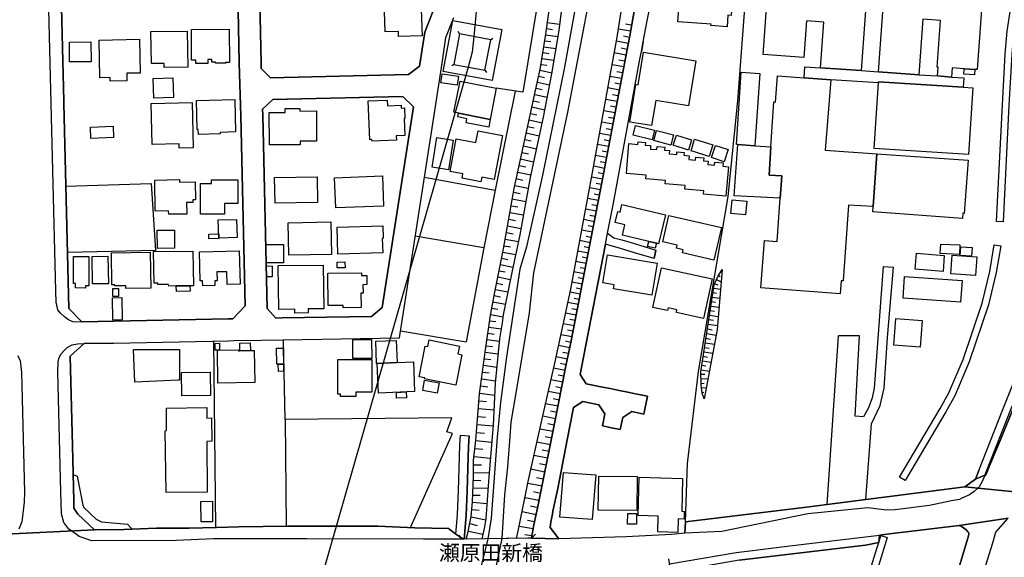
# Model space of a CAD drawing. Extents: x -10 to 410, y -24 to 273.
# Drawn here: x 193 to 328, y 119 to 193 of the extents above; entities that cross this region are included whole.
import ezdxf

# ---------------------------------------------------------------- set-up
doc = ezdxf.new("R2010")
doc.units = 0
for name, color, linetype in [('01_CYUKI_PNT', 2, 'Continuous'), ('05_DM_LINE', 7, 'Continuous'), ('06_HOUSE_POLY', 160, 'Continuous'), ('07_HODO_POLY', 1, 'Continuous'), ('08_ROAD_LINE', 3, 'Continuous'), ('09_ROAD_POLY', 5, 'Continuous'), ('13_KASEN_POLY', 253, 'Continuous')]:
    doc.layers.add(name, color=color, linetype=linetype)
doc.styles.add('STD', font='txt')

msp = doc.modelspace()

# ---------------------------------------------------------------- linework, layer by layer
at = {"layer": '05_DM_LINE', "color": 253}
for p, q in [((260.511919, 249.547214), (255.072458, 190.967155)), ((265.203451, 192.896753), (266.877078, 192.656458)), ((276.82238, 192.537429), (275.972819, 192.687808)), ((253.127013, 191.332335), (252.91824, 191.64291)), ((265.082183, 192.053049), (265.927954, 191.931954)), ((276.672173, 191.687697), (274.988555, 191.982769)), ((255.072458, 190.967155), (254.873332, 188.826373)), ((257.408233, 190.527561), (257.716914, 190.736678)), ((264.837926, 190.387001), (265.668194, 190.261944)), ((264.962983, 191.217097), (266.636955, 190.973012)), ((276.357636, 190.012002), (274.717082, 190.342042)), ((276.52369, 190.842098), (275.693422, 191.006085)), ((254.873332, 188.826373), (254.277675, 186.762071)), ((264.591946, 188.742485), (265.408434, 188.621389)), ((264.713213, 189.562762), (266.363414, 189.31661)), ((276.027596, 188.381094), (274.418047, 188.701488)), ((276.19365, 189.191725), (275.377162, 189.357606)), ((264.472746, 187.931854), (266.091941, 187.687769)), ((275.877045, 187.57253), (275.072271, 187.722909)), ((254.277675, 186.762071), (206.262001, 19.637044)), ((252.338086, 187.127252), (252.027338, 186.916239)), ((256.617239, 186.322477), (256.828423, 186.012074)), ((264.203339, 186.316621), (265.808754, 185.961259)), ((264.353545, 187.127252), (265.15832, 187.006156)), ((275.728562, 186.771718), (274.123147, 187.072475)), ((275.578356, 185.972972), (274.777371, 186.117494)), ((263.841949, 184.672104), (265.498351, 184.306924)), ((264.023505, 185.5022), (264.837926, 185.322538)), ((275.427805, 185.17216), (273.832037, 185.46706)), ((275.277599, 184.377204), (274.482471, 184.521726)), ((260.787183, 183.441688), (258.023527, 169.797215)), ((263.658325, 183.836152), (264.492383, 183.652528)), ((275.127048, 183.582248), (273.547127, 183.877148)), ((263.277642, 182.121356), (264.136849, 181.931875)), ((263.467122, 182.986591), (265.168311, 182.611593)), ((274.832148, 182.002155), (273.258084, 182.297228)), ((274.982699, 182.791254), (274.193427, 182.937671)), ((263.082305, 181.252158), (264.832069, 180.861656)), ((274.537248, 180.431881), (272.97283, 180.722991)), ((274.687798, 181.211161), (273.902661, 181.36154)), ((262.693354, 179.472938), (264.472746, 179.082265)), ((262.886968, 180.361601), (263.773736, 180.166264)), ((274.242348, 178.871425), (272.693433, 179.166325)), ((274.387042, 179.646743), (273.613618, 179.797122)), ((262.492505, 178.582381), (263.386852, 178.381188)), ((274.091797, 178.098001), (273.322507, 178.246312)), ((262.103554, 176.787314), (262.998245, 176.598006)), ((262.297168, 177.68769), (264.087929, 177.291332)), ((273.943658, 177.326472), (272.412313, 177.621372)), ((273.796897, 176.562694), (273.037253, 176.707216)), ((261.71288, 174.992419), (262.613428, 174.797083)), ((261.908217, 175.892795), (263.703456, 175.502294)), ((273.652547, 175.80305), (272.13705, 176.092094)), ((273.507853, 175.04134), (272.751999, 175.187756)), ((261.517887, 174.092044), (263.318639, 173.70137)), ((273.363504, 174.287381), (271.863509, 174.576424)), ((273.217087, 173.537383), (272.472947, 173.681905)), ((261.127214, 172.28733), (262.927965, 171.896829)), ((261.32255, 173.191668), (262.222754, 172.996331)), ((273.07825, 172.791348), (271.592036, 173.07643)), ((248.293199, 171.586254), (258.023527, 169.797215)), ((260.927743, 171.377308), (261.837937, 171.17801)), ((272.792996, 171.312713), (271.318495, 171.59211)), ((272.9339, 172.047207), (272.193549, 172.191729)), ((198.886913, 170.322593), (210.607644, 170.691734)), ((258.023527, 169.797215), (256.47289, 161.851792)), ((260.728616, 170.447477), (262.582077, 170.047157)), ((272.508086, 169.836145), (271.043232, 170.117437)), ((272.652436, 170.572534), (271.918286, 170.717056)), ((260.377216, 168.576446), (262.252037, 168.246406)), ((260.54327, 169.511962), (261.482747, 169.347975)), ((272.228689, 168.37129), (270.767624, 168.652582)), ((272.367182, 169.10768), (271.636822, 169.246345)), ((260.212885, 167.642825), (261.148573, 167.476771)), ((271.953426, 166.912465), (270.492361, 167.187728)), ((272.088129, 167.642825), (271.357769, 167.78149)), ((259.886979, 165.78144), (260.812676, 165.617453)), ((260.047176, 166.711271), (261.912351, 166.381059)), ((271.671962, 165.4514), (270.217098, 165.732692)), ((271.812522, 166.181932), (271.082161, 166.322492)), ((259.722993, 164.857638), (261.57232, 164.531559)), ((271.392909, 164.00222), (269.947347, 164.277656)), ((271.533469, 164.726896), (270.808621, 164.867456)), ((256.47289, 161.851792), (247.017825, 163.437741)), ((259.402599, 163.031565), (261.212996, 162.711171)), ((259.562796, 163.937797), (260.482636, 163.771743)), ((271.117301, 162.556831), (269.677941, 162.836228)), ((271.257861, 163.277544), (270.533358, 163.41621)), ((256.47289, 161.851792), (254.027561, 148.906501)), ((259.248258, 162.142902), (260.132959, 161.986667)), ((270.978809, 161.836117), (270.258095, 161.976849)), ((258.908228, 160.402612), (259.773636, 160.226912)), ((259.082205, 161.267848), (260.828179, 160.916276)), ((270.837904, 161.11747), (269.408534, 161.396695)), ((270.703201, 160.402612), (269.988344, 160.541277)), ((258.738384, 159.541338), (260.453353, 159.197518)), ((270.562641, 159.687755), (269.137061, 159.961123)), ((270.422081, 158.97686), (269.713081, 159.111563)), ((311.447312, 159.261941), (312.908377, 159.197518)), ((258.392841, 157.832227), (260.103676, 157.49254)), ((258.562684, 158.687816), (259.418102, 158.517801)), ((270.287378, 158.267859), (268.873166, 158.537438)), ((270.148541, 157.556963), (269.443674, 157.691667)), ((288.508143, 157.476865), (289.152376, 157.181965)), ((288.783407, 158.037382), (288.992524, 157.912325)), ((289.10759, 158.572578), (289.26193, 158.466985)), ((258.046954, 156.11743), (259.767779, 155.771715)), ((258.222998, 156.976809), (259.078415, 156.803004)), ((270.01177, 156.851752), (268.607549, 157.121331)), ((269.877067, 156.146714), (269.178057, 156.281589)), ((288.132973, 156.291235), (289.062804, 156.146714)), ((288.267676, 156.902568), (288.683843, 156.732724)), ((257.882967, 155.256156), (258.738384, 155.091998)), ((269.742364, 155.441675), (268.328152, 155.71711)), ((269.603526, 154.736636), (268.892803, 154.877196)), ((287.937636, 155.056858), (288.957384, 154.902517)), ((288.037199, 155.678008), (288.523646, 155.601872)), ((257.543281, 153.54136), (258.402488, 153.377201)), ((257.713124, 154.402634), (259.427748, 154.062775)), ((269.467101, 154.027635), (268.027395, 154.303071)), ((269.328263, 153.30296), (268.597903, 153.447481)), ((287.748155, 153.82248), (288.853687, 153.652637)), ((287.841862, 154.441736), (288.373096, 154.357676)), ((257.373093, 152.678019), (259.107699, 152.336266)), ((269.187703, 152.576389), (267.713203, 152.861643)), ((269.043009, 151.842067), (268.303003, 151.982627)), ((287.457045, 151.97298), (288.078196, 151.877207)), ((287.552818, 152.586207), (288.748267, 152.402584)), ((287.652382, 153.207358), (288.228746, 153.117441)), ((257.127113, 150.931873), (258.867231, 150.697606)), ((257.248036, 151.797108), (258.127224, 151.677908)), ((268.90245, 151.097926), (267.398665, 151.38697)), ((287.257918, 150.672112), (287.912142, 150.566692)), ((287.357482, 151.332365), (288.63699, 151.131171)), ((244.972816, 150.402534), (254.027561, 148.906501)), ((256.898703, 149.222933), (258.607471, 148.986599)), ((257.012047, 150.076455), (257.867464, 149.957255)), ((268.607549, 149.586218), (267.072415, 149.881118)), ((268.752243, 150.342072), (267.998112, 150.492451)), ((287.052935, 149.381063), (287.693378, 149.2815)), ((287.152498, 150.021678), (288.453366, 149.822552)), ((303.742356, 126.467044), (305.318487, 149.726778)), ((308.216846, 149.722989), (305.318487, 149.726778)), ((219.228651, 149.006064), (219.482555, 123.306858)), ((229.072323, 138.177957), (228.86355, 149.162299)), ((256.777436, 148.351841), (257.648701, 148.23264)), ((268.297146, 148.047122), (266.748231, 148.371305)), ((268.457343, 148.816756), (267.687709, 148.982638)), ((286.857598, 148.131182), (287.482539, 148.031447)), ((286.957161, 148.752161), (288.217033, 148.556996)), ((256.537313, 146.572621), (257.433727, 146.451354)), ((256.658236, 147.46714), (258.422125, 147.232701)), ((267.967106, 146.496312), (266.412335, 146.826525)), ((268.13316, 147.271803), (267.357669, 147.437684)), ((286.668118, 146.896804), (287.267909, 146.802926)), ((286.761825, 147.511926), (287.988623, 147.322618)), ((256.412256, 145.662427), (258.238501, 145.412313)), ((267.648779, 144.937751), (266.068514, 145.246431)), ((267.802775, 145.722888), (267.023494, 145.887047)), ((286.472781, 145.662427), (287.058792, 145.566653)), ((286.568555, 146.277549), (287.757802, 146.09203)), ((256.162142, 143.791223), (258.043164, 143.53732)), ((256.287199, 144.732595), (257.212896, 144.607711)), ((267.492372, 144.146757), (266.693454, 144.302992)), ((286.347724, 144.422192), (286.902384, 144.447514)), ((286.373218, 143.79708), (287.338189, 143.836182)), ((286.377007, 145.041276), (287.527669, 144.861614)), ((256.033295, 142.816606), (257.002056, 142.687759)), ((267.338032, 143.348012), (265.707123, 143.662377)), ((267.177835, 142.531524), (266.353768, 142.691721)), ((286.402501, 143.172139), (286.812812, 143.191604)), ((286.453144, 142.553056), (287.107712, 142.617479)), ((255.892735, 141.803059), (257.927753, 141.527623)), ((267.017638, 141.707285), (265.341943, 142.031468)), ((286.517567, 141.927943), (286.752178, 141.95137)), ((286.707048, 141.336248), (286.883092, 141.39671)), ((255.802818, 140.761951), (256.841859, 140.672206)), ((266.683808, 140.027629), (264.967117, 140.361631)), ((266.853651, 140.871332), (266.002024, 141.037386)), ((255.617472, 138.617379), (256.69751, 138.527634)), ((255.707045, 139.697588), (257.82819, 139.521716)), ((266.342055, 138.297157), (264.578166, 138.642872)), ((266.511898, 139.166355), (265.6427, 139.336198)), ((255.523766, 137.517877), (257.72277, 137.332358)), ((266.168077, 137.412457), (265.27752, 137.592118)), ((255.433849, 136.416307), (256.533523, 136.322601)), ((265.988588, 136.521727), (264.183702, 136.881051)), ((265.808754, 135.61739), (264.892703, 135.802908)), ((255.338075, 135.316633), (257.537424, 135.086156)), ((265.623063, 134.701511), (263.773736, 135.07651)), ((255.107598, 133.076459), (257.3538, 132.847877)), ((255.222664, 134.201455), (256.33233, 134.086217)), ((265.248237, 132.847877), (263.357568, 133.226838)), ((265.437717, 133.781498), (264.502029, 133.967017)), ((255.043175, 131.961282), (256.158352, 131.941645)), ((265.058757, 131.896686), (264.103776, 132.092023)), ((255.023538, 130.881072), (257.187747, 130.84197)), ((264.867209, 130.941706), (262.927965, 131.332208)), ((254.998389, 129.822567), (256.052932, 129.797073)), ((264.472746, 128.996433), (262.498362, 129.392791)), ((264.672217, 129.972945), (263.693465, 130.172072)), ((254.943612, 127.777558), (255.957159, 127.752237)), ((254.972895, 128.791277), (257.037196, 128.736673)), ((264.273619, 128.00614), (263.287288, 128.207334)), ((254.912261, 126.787438), (256.892847, 126.601747)), ((264.078282, 127.021704), (262.103554, 127.41634)), ((263.877089, 126.031584), (262.892825, 126.232777)), ((254.822344, 125.78147), (255.822456, 125.691725)), ((263.658325, 125.053004), (261.717014, 125.482608)), ((254.537435, 123.861518), (255.527555, 123.601758)), ((254.716924, 124.767923), (256.723003, 124.361746)), ((263.258005, 123.111521), (261.31256, 123.451552)), ((263.443696, 124.082349), (262.482514, 124.291121)), ((253.527333, 121.716946), (252.99231, 122.242323)), ((254.328318, 122.816621), (256.338186, 122.412511)), ((263.088162, 122.14276), (262.097697, 122.312603)), ((263.037174, 121.832357), (263.558762, 122.371514)), ((263.037174, 121.832357), (253.527333, 121.716946)), ((256.187636, 121.752086), (254.017914, 121.722803)), ((263.037174, 121.832357), (260.953236, 121.816509))]:
    msp.add_line(p, q, dxfattribs=at)
for points in [[(275.168045, 229.306934), (273.912307, 225.01779), (271.623041, 215.447487), (270.982598, 214.056874), (270.437584, 213.162355), (269.937701, 212.146741), (269.697578, 210.941646), (269.027507, 207.172195), (267.713203, 199.34201), (266.773725, 191.797078), (265.787394, 185.83224), (264.642589, 179.867402), (262.847694, 171.52183), (261.412123, 163.646686), (260.293156, 158.437702), (259.142839, 152.611529), (258.998145, 151.502208), (258.636754, 149.31285), (258.008024, 143.201423), (257.728627, 137.402638), (257.142616, 130.302985), (256.751942, 124.521771), (256.558672, 123.412278), (256.187636, 121.752086)], [(264.812777, 229.496414), (264.867209, 228.066699), (264.82828, 227.512039), (264.86342, 226.562743), (266.232501, 219.902684), (266.462977, 217.762074), (266.537391, 215.902584), (266.453331, 213.562847), (265.197594, 203.701434), (261.812788, 183.277702), (258.172011, 183.861646)], [(260.953236, 121.816509), (261.228844, 123.047097), (262.543148, 129.62723), (264.408322, 137.8772), (266.322418, 146.38693), (268.422203, 156.146714), (271.437695, 172.226869), (274.812511, 190.8812), (277.261974, 206.371383), (277.67194, 210.992461), (278.546994, 219.672207), (279.037231, 227.881181), (279.197428, 229.396678)], [(281.373351, 229.447493), (281.168023, 228.506121), (280.81869, 226.607701), (280.547217, 223.261997), (279.972919, 217.44168), (279.171935, 209.691593), (278.033331, 199.457248), (276.55883, 191.037435), (275.998313, 188.232783), (274.511754, 180.27754), (272.558729, 170.092116), (271.168289, 162.816591), (268.457343, 148.816756), (267.773492, 145.57251), (266.213208, 137.642933), (263.863308, 125.957342), (263.683819, 125.166348), (263.363425, 123.701321), (263.037174, 121.832357)], [(254.017914, 121.722803), (254.158474, 122.207183), (254.267684, 122.531367), (254.732427, 124.836136), (254.918118, 126.847899), (255.011825, 130.412367), (255.052821, 132.556939), (255.341865, 135.361591), (255.883089, 141.732606), (256.703366, 147.791324), (257.3538, 152.556924), (258.023527, 155.972909), (259.167988, 161.701413), (260.626986, 170.002199), (262.277531, 177.597945), (264.283266, 186.672154), (264.9337, 191.011941), (266.012014, 198.506057)], [(284.216933, 124.091995), (284.523546, 132.121307), (286.027675, 144.812694), (290.097711, 168.906486), (291.433719, 182.111537), (292.48275, 196.121362)], [(252.183746, 193.172188), (258.922008, 191.922135), (257.613561, 184.886906), (250.877021, 186.136959), (252.183746, 193.172188)], [(253.127013, 191.332335), (252.338086, 187.127252), (256.617239, 186.322477), (257.408233, 190.527561), (253.127013, 191.332335)], [(210.607644, 170.691734), (211.242231, 161.49643), (199.11739, 161.18775)], [(286.818669, 141.041348), (286.527558, 141.836131), (286.412147, 142.947519), (286.332221, 144.762051), (288.203252, 156.752189), (288.463013, 157.386948), (288.703136, 157.902679), (289.008027, 158.422199), (289.293281, 158.847841)], [(289.293281, 158.847841), (288.58807, 150.541371), (286.818669, 141.041348)], [(311.447312, 159.261941), (310.242217, 142.521705), (309.937671, 141.191726), (309.437788, 139.777687), (308.777363, 138.576382), (307.591905, 138.672156), (308.216846, 149.722989)], [(309.103613, 127.172083), (309.841897, 137.572481), (311.058705, 140.111517), (311.617499, 142.517916), (312.078453, 149.486655), (312.908377, 159.197518)], [(246.341897, 123.303068), (252.162386, 136.252148), (251.367258, 136.492444), (252.046975, 138.43186), (229.072323, 138.177957), (229.23252, 123.476701)], [(199.873244, 130.631131), (200.433588, 130.37137), (201.217003, 126.377127), (201.332069, 126.082227), (203.068397, 124.43771), (203.787389, 124.082349), (207.347895, 123.756098), (208.007975, 123.092228)]]:
    msp.add_lwpolyline(points, dxfattribs=at)
at = {"layer": '06_HOUSE_POLY', "color": 255}
for points in [[(309.455358, 200.267879), (308.439743, 186.263911), (302.835951, 186.638909), (303.295182, 192.927931), (300.916344, 193.103803), (300.550819, 188.088089), (294.939448, 188.4984), (296.705404, 212.76393), (302.240294, 212.363609), (301.785197, 206.119374), (304.236382, 205.943674), (304.691479, 212.152597), (310.236361, 211.754172), (309.634847, 203.539342), (309.455358, 200.267879)], [(312.03539, 203.363642), (312.631047, 211.568654), (318.201421, 211.164372), (317.736334, 204.783538), (320.160303, 204.607666), (320.625046, 211.008137), (326.156491, 210.607644), (324.400526, 186.402576), (324.109416, 186.428069), (322.650418, 186.533489), (320.974723, 186.652517), (320.881017, 185.383), (318.964855, 185.523732), (319.050982, 186.719008), (318.894575, 186.728826), (319.365519, 193.164265), (316.935693, 193.33807), (316.381033, 185.703394), (310.814448, 186.084249), (311.836263, 200.097864), (312.03539, 203.363642)], [(289.974721, 192.308847), (287.750222, 192.473006), (287.765725, 192.668171), (283.185815, 193.00424), (283.349802, 195.328301), (282.545028, 195.383078), (282.705225, 197.508013), (283.439719, 197.453408), (283.500353, 198.219081), (290.461168, 197.709207), (290.385031, 196.744408), (290.746422, 196.71323), (290.535238, 193.857762), (290.090131, 193.88894), (289.974721, 192.308847)], [(244.715123, 190.963193), (244.695486, 191.66427), (242.865451, 191.607598), (242.740394, 195.783398), (247.800895, 195.933949), (247.951446, 191.062756), (244.715123, 190.963193)], [(212.406329, 186.68783), (212.400472, 187.258165), (210.660354, 187.232671), (210.599721, 191.652557), (215.605789, 191.723009), (215.676069, 186.732616), (212.406329, 186.68783)], [(216.800892, 187.254203), (216.795036, 187.697587), (216.205235, 187.693625), (216.170095, 191.943667), (221.37529, 191.982769), (221.41043, 187.392868), (220.89091, 187.388907), (220.894699, 187.293305), (219.505981, 187.283487), (219.500125, 187.4144), (218.986461, 187.4144), (218.980604, 187.803007), (218.425944, 187.803007), (218.429734, 187.267811), (216.800892, 187.254203)], [(199.39472, 187.459186), (199.375255, 190.193559), (202.326324, 190.213196), (202.345961, 187.482613), (199.39472, 187.459186)], [(205.000062, 184.799056), (204.990416, 185.30893), (203.560701, 185.27758), (203.455282, 190.478813), (209.025656, 190.588194), (209.12143, 185.928014), (207.260045, 185.892874), (207.281405, 184.844014), (205.000062, 184.799056)], [(279.570532, 178.683839), (276.5764, 179.174076), (277.416314, 184.338102), (277.734641, 184.283497), (278.470858, 188.789338), (285.685577, 187.613527), (284.669963, 181.39289), (280.131049, 182.133069), (279.570532, 178.683839)], [(291.461279, 176.068667), (291.246305, 176.08417), (291.929812, 186.049109), (294.484695, 185.873237), (293.800844, 175.90847), (291.461279, 176.068667)], [(308.439743, 186.263911), (310.814448, 186.084249), (316.381033, 185.703394), (318.964855, 185.523732), (320.881017, 185.383), (322.570492, 185.258115), (322.490565, 183.96896), (310.820649, 184.728776), (310.814448, 184.578398), (304.259809, 184.98268), (300.590093, 185.27379), (300.675876, 186.789288), (302.835951, 186.638909), (308.439743, 186.263911)], [(322.650418, 186.533489), (324.109416, 186.428069), (324.054983, 185.687718), (322.599775, 185.793311), (322.650418, 186.533489)], [(210.980748, 182.478784), (210.910468, 185.187835), (213.625203, 185.258115), (213.689627, 182.549064), (210.980748, 182.478784)], [(252.791116, 184.248357), (250.535267, 184.568579), (250.715101, 185.822594), (252.97095, 185.504267), (252.791116, 184.248357)], [(257.330374, 179.543218), (252.340153, 180.517836), (253.179723, 184.834196), (258.169944, 183.86354), (257.330374, 179.543218)], [(304.259809, 184.98268), (303.474672, 175.312813), (310.615321, 174.808796), (310.105792, 167.558937), (306.695492, 167.713105), (305.951351, 157.293241), (305.689524, 157.30306), (305.529327, 155.488528), (294.615264, 156.318624), (295.099645, 162.838123), (296.881104, 162.728741), (297.285213, 168.693579), (297.490541, 171.754202), (295.775572, 171.86944), (296.015696, 175.773767), (296.394656, 181.969082), (296.64477, 181.927913), (296.92589, 185.56869), (300.590093, 185.27379), (304.259809, 184.98268)], [(322.490565, 183.96896), (323.814516, 183.883005), (323.220926, 174.687701), (310.224647, 175.533472), (310.814448, 184.578398), (310.820649, 184.728776), (322.490565, 183.96896)], [(214.480621, 175.597895), (214.470974, 176.164269), (210.746137, 176.093989), (210.640717, 181.748252), (216.291363, 181.853844), (216.406429, 175.638892), (214.480621, 175.597895)], [(217.140923, 177.468926), (217.121286, 178.133141), (216.984516, 178.129179), (216.890809, 182.138926), (222.160428, 182.267772), (222.269637, 177.812747), (220.135056, 177.758142), (220.140913, 177.543168), (217.140923, 177.468926)], [(241.0647, 176.549086), (241.006133, 176.758031), (240.7698, 176.748385), (240.54518, 182.093967), (243.150705, 182.203349), (243.179989, 181.424068), (245.070312, 181.504167), (245.08616, 181.103847), (245.52541, 181.123311), (245.586043, 179.677922), (245.474767, 179.674132), (245.57054, 177.312691), (244.39094, 177.263943), (244.416089, 176.683789), (241.0647, 176.549086)], [(226.916037, 176.052992), (226.906391, 180.482696), (229.10574, 180.488553), (229.10574, 181.039423), (231.105618, 181.043213), (231.105618, 180.697498), (233.410387, 180.703354), (233.420033, 176.533411), (231.144548, 176.527554), (231.144548, 176.058849), (226.916037, 176.052992)], [(257.330374, 179.543218), (257.125046, 178.488502), (254.015847, 179.052981), (254.099908, 179.607642), (252.855539, 179.898752), (252.951313, 180.398636), (257.330374, 179.543218)], [(202.310821, 176.928046), (202.250187, 178.472999), (205.38488, 178.597884), (205.445513, 177.052931), (202.310821, 176.928046)], [(256.054999, 170.943571), (253.470833, 171.433808), (253.586244, 172.043245), (251.800996, 172.383104), (252.650556, 176.857766), (255.359435, 176.344103), (255.670182, 177.9788), (259.035352, 177.338185), (257.8809, 171.258108), (256.175922, 171.584186), (256.054999, 170.943571)], [(279.640812, 176.728748), (277.02564, 177.389), (277.35947, 178.713123), (279.974642, 178.058899), (279.640812, 176.728748)], [(282.224634, 176.004244), (279.859576, 176.619366), (280.230613, 178.027549), (282.596015, 177.414322), (282.224634, 176.004244)], [(251.586022, 172.597906), (249.34981, 172.95344), (250.000244, 177.043285), (252.234389, 176.687751), (251.586022, 172.597906)], [(289.795231, 168.988479), (286.724962, 169.258058), (286.765614, 169.703337), (284.134939, 169.933813), (284.179725, 170.443688), (281.435707, 170.683811), (281.474637, 171.10773), (278.765758, 171.344063), (278.810889, 171.863584), (276.095809, 172.103707), (276.455132, 176.209227), (277.68572, 176.097951), (277.72086, 176.468987), (278.730618, 176.379243), (278.695478, 175.988569), (279.435829, 175.924146), (279.394832, 175.463192), (280.304682, 175.383093), (280.340167, 175.799089), (281.39471, 175.709172), (281.35957, 175.31867), (282.035498, 175.258036), (281.996224, 174.777618), (283.025618, 174.687701), (283.060758, 175.09405), (284.064659, 175.004133), (284.031586, 174.603813), (284.75988, 174.543179), (284.715093, 174.023659), (285.631144, 173.947522), (285.660428, 174.334234), (286.760102, 174.23846), (286.730474, 173.853815), (287.359549, 173.799038), (287.314762, 173.308801), (288.255962, 173.228703), (288.291102, 173.639014), (289.410414, 173.539278), (289.37114, 173.094), (290.11528, 173.027681), (290.144564, 173.017863), (289.795231, 168.988479)], [(284.634823, 175.32246), (282.560875, 175.988569), (283.005981, 177.373325), (285.080273, 176.709283), (284.634823, 175.32246)], [(287.509755, 174.443616), (285.009993, 175.218934), (285.500231, 176.808846), (288.000336, 176.039384), (287.509755, 174.443616)], [(289.554763, 173.69758), (287.826359, 174.277562), (288.3948, 175.959285), (290.121137, 175.373275), (289.554763, 173.69758)], [(293.800844, 175.90847), (296.015696, 175.773767), (295.775572, 171.86944), (297.490541, 171.754202), (297.285213, 168.693579), (290.929701, 169.017763), (291.461279, 176.068667), (293.800844, 175.90847)], [(310.615321, 174.808796), (323.169938, 173.924095), (322.631125, 166.588109), (322.425798, 166.607746), (322.394792, 165.88307), (310.045158, 166.789303), (310.105792, 167.558937), (310.615321, 174.808796)], [(213.04126, 166.463224), (213.029546, 166.933824), (211.201234, 166.902646), (211.130954, 171.187828), (214.509904, 171.244328), (214.51955, 170.898785), (216.675836, 170.933925), (216.71511, 168.459313), (216.355786, 168.453456), (216.365432, 168.107741), (215.510015, 168.09396), (215.541021, 166.504221), (213.04126, 166.463224)], [(217.425833, 166.472871), (217.41033, 170.693629), (218.925827, 170.697591), (218.925827, 171.197475), (222.554891, 171.21315), (222.564537, 167.972865), (220.734502, 167.969076), (220.740359, 166.488546), (217.425833, 166.472871)], [(227.701519, 168.004215), (227.640885, 171.549046), (233.47481, 171.642925), (233.53131, 168.097922), (227.701519, 168.004215)], [(236.054842, 167.338106), (235.884999, 171.504088), (242.484424, 171.773667), (242.654612, 167.607685), (236.054842, 167.338106)], [(292.509966, 166.388982), (290.474604, 166.584319), (290.654438, 168.468959), (292.6898, 168.273622), (292.509966, 166.388982)], [(280.224756, 162.488618), (279.166078, 162.738559), (275.554929, 163.593977), (275.894615, 165.03351), (274.551028, 165.353731), (274.910352, 166.857688), (275.240392, 166.777589), (275.490506, 167.828343), (281.461201, 166.414304), (280.51001, 162.418165), (280.224756, 162.488618)], [(219.955222, 163.193656), (219.881152, 165.683944), (222.400551, 165.758013), (222.47462, 163.267898), (219.955222, 163.193656)], [(288.13504, 160.133034), (283.814545, 161.139001), (283.916176, 161.568605), (282.990479, 161.77755), (283.095898, 162.219039), (281.109456, 162.677926), (281.955227, 166.318703), (289.185794, 164.642836), (288.13504, 160.133034)], [(211.484421, 161.758085), (211.460994, 164.263875), (213.839833, 164.289369), (213.865327, 161.783407), (211.484421, 161.758085)], [(229.585986, 160.818608), (229.496414, 165.308773), (235.394762, 165.427973), (235.484679, 160.937808), (229.585986, 160.818608)], [(236.365245, 160.968986), (236.256036, 164.713116), (242.56056, 164.888988), (242.609481, 163.174019), (242.474778, 163.133023), (242.529555, 161.142791), (236.365245, 160.968986)], [(218.570638, 163.078418), (218.551001, 163.728852), (219.929728, 163.767782), (219.951432, 163.119415), (218.570638, 163.078418)], [(217.74037, 156.619381), (217.720733, 157.28928), (217.390693, 157.277566), (217.265636, 161.273705), (222.756085, 161.443548), (222.894577, 156.857609), (221.105539, 156.803004), (221.054896, 158.558797), (219.695462, 158.517801), (219.734391, 157.293241), (219.400562, 157.277566), (219.420199, 156.668301), (217.74037, 156.619381)], [(228.875263, 159.799032), (226.451294, 159.799032), (226.451294, 162.283462), (228.875263, 162.283462), (228.875263, 159.799032)], [(280.224756, 162.488618), (280.060769, 161.799082), (279.000024, 162.052985), (279.166078, 162.738559), (280.224756, 162.488618)], [(321.971045, 160.943665), (319.340025, 161.058903), (319.400659, 162.373379), (322.025477, 162.258141), (321.971045, 160.943665)], [(323.635026, 160.699407), (322.076465, 160.812751), (322.166037, 161.998381), (323.724599, 161.883142), (323.635026, 160.699407)], [(201.560824, 156.308805), (200.189676, 156.312767), (200.189676, 156.933918), (199.910278, 156.933918), (199.916135, 160.638946), (202.060707, 160.633089), (202.051061, 156.613524), (201.560824, 156.613524), (201.560824, 156.308805)], [(202.550944, 156.863466), (202.500301, 160.674086), (204.675879, 160.703369), (204.730656, 156.892921), (202.550944, 156.863466)], [(207.130854, 156.244382), (207.125342, 156.613524), (205.630859, 156.594059), (205.625347, 156.767864), (205.211247, 156.763902), (205.144756, 161.15261), (210.506014, 161.232708), (210.580084, 156.293302), (207.130854, 156.244382)], [(215.965112, 156.619381), (214.089947, 156.588203), (213.04126, 156.572527), (213.035403, 156.799042), (211.529552, 156.773721), (211.529552, 156.994379), (211.029324, 156.982666), (210.961111, 161.318663), (216.375079, 161.408408), (216.455349, 156.629199), (215.965112, 156.619381)], [(279.596026, 155.334188), (274.304704, 156.213204), (274.400477, 156.767864), (272.83606, 157.027625), (273.47478, 160.883031), (280.326386, 159.748389), (279.596026, 155.334188)], [(319.715196, 158.603756), (315.871159, 158.92415), (316.050993, 161.094043), (319.894686, 160.773649), (319.715196, 158.603756)], [(324.211046, 158.039277), (320.795234, 158.277677), (320.970934, 160.834283), (324.39088, 160.593987), (324.211046, 158.039277)], [(226.496425, 157.84394), (226.461285, 159.334288), (227.285352, 159.353753), (227.314635, 157.863577), (226.496425, 157.84394)], [(230.420044, 152.847862), (230.416254, 153.373239), (228.195546, 153.347918), (228.131123, 159.414387), (234.34573, 159.47881), (234.410498, 153.459195), (232.265926, 153.433873), (232.269716, 152.869394), (230.420044, 152.847862)], [(236.275673, 159.078318), (236.256036, 159.869484), (237.330216, 159.898767), (237.349854, 159.107601), (236.275673, 159.078318)], [(286.730474, 152.097865), (282.980488, 152.914353), (283.060758, 153.293313), (281.840161, 153.55893), (281.765747, 153.203396), (279.750022, 153.638856), (280.929967, 159.093993), (287.920066, 157.578323), (286.730474, 152.097865)], [(237.090093, 153.568576), (237.085959, 153.914292), (235.029582, 153.883114), (234.965158, 158.334177), (239.589855, 158.398773), (239.595711, 158.043239), (240.320559, 158.053057), (240.339852, 156.773721), (239.804829, 156.763902), (239.820331, 155.607728), (239.509928, 155.603767), (239.541279, 153.603716), (237.090093, 153.568576)], [(322.130897, 154.363532), (314.210967, 154.933868), (314.425941, 157.914392), (322.345871, 157.344057), (322.130897, 154.363532)], [(206.140734, 155.132994), (205.326313, 155.132994), (205.326313, 156.264019), (206.140734, 156.264019), (206.140734, 155.132994)], [(215.965112, 156.619381), (215.984405, 155.853708), (214.105794, 155.818568), (214.089947, 156.588203), (215.965112, 156.619381)], [(205.330103, 151.892882), (205.291173, 154.97297), (206.59962, 154.994329), (206.640961, 151.908385), (205.330103, 151.892882)], [(316.564657, 148.164255), (312.92009, 148.443652), (313.20121, 152.094076), (316.845776, 151.812783), (316.564657, 148.164255)], [(238.420245, 146.578478), (238.400608, 149.209325), (240.996143, 149.22879), (241.01578, 146.597942), (238.420245, 146.578478)], [(208.384869, 143.322518), (208.205379, 147.844033), (214.541254, 147.853852), (214.550901, 143.623275), (214.340061, 143.623275), (208.384869, 143.322518)], [(219.910436, 147.76583), (219.746105, 147.763935), (219.464985, 147.758078), (219.455339, 148.677919), (220.041005, 148.687737), (220.054785, 147.767897), (219.910436, 147.76583)], [(222.865294, 147.674018), (222.849791, 148.722877), (224.275716, 148.748371), (224.291219, 147.693655), (222.865294, 147.674018)], [(228.84598, 145.818662), (228.131123, 145.802987), (227.949566, 145.799025), (227.900646, 148.013877), (228.81084, 148.033514), (228.865272, 145.818662), (228.84598, 145.818662)], [(241.779557, 145.924082), (241.679994, 145.918225), (241.560794, 148.982638), (244.375092, 149.094086), (244.500149, 146.027607), (241.779557, 145.924082)], [(252.580276, 142.902561), (248.285276, 143.777615), (248.314559, 143.93385), (247.529422, 144.094047), (248.390696, 148.30292), (248.72487, 148.238497), (248.910216, 149.15851), (253.109443, 148.299131), (252.894813, 147.232701), (253.435693, 147.119358), (252.580276, 142.902561)], [(219.910436, 147.76583), (222.666168, 147.808894), (222.666168, 147.668161), (222.865294, 147.674018), (224.291219, 147.693655), (224.830377, 147.703301), (224.900656, 143.27377), (219.814662, 143.193671), (219.746105, 147.763935), (219.910436, 147.76583)], [(228.84598, 145.818662), (228.871129, 144.834226), (228.154549, 144.818551), (228.131123, 145.802987), (228.84598, 145.818662)], [(238.830211, 141.369493), (236.724913, 141.373283), (236.724913, 141.683858), (236.324249, 141.68782), (236.335962, 146.463067), (241.01578, 146.453421), (241.009923, 141.953437), (238.836068, 141.959294), (238.830211, 141.369493)], [(241.779557, 145.924082), (244.500149, 146.027607), (246.759787, 146.119419), (246.919984, 142.027679), (241.945611, 141.834237), (241.779557, 145.924082)], [(214.836155, 141.459238), (214.795158, 144.658526), (218.759774, 144.709169), (218.80077, 141.507986), (214.836155, 141.459238)], [(250.041241, 141.82838), (248.045152, 142.178057), (248.291132, 143.593991), (250.29101, 143.244314), (250.041241, 141.82838)], [(244.435726, 141.13316), (244.404376, 141.927943), (245.779313, 141.98272), (245.814453, 141.187764), (244.435726, 141.13316)], [(212.67608, 128.123273), (212.564459, 136.652641), (212.759795, 136.658497), (212.720866, 139.75805), (218.291241, 139.82833), (218.310878, 138.392931), (218.955111, 138.402577), (218.996107, 135.187786), (218.275738, 135.177968), (218.36531, 128.19941), (212.67608, 128.123273)], [(271.390842, 124.402743), (266.939779, 124.748286), (267.420025, 130.908461), (271.865576, 130.562745), (271.390842, 124.402743)], [(277.525524, 125.639015), (272.211119, 125.718941), (272.279332, 130.402549), (277.595803, 130.324517), (277.525524, 125.639015)], [(283.189605, 122.632997), (280.43973, 122.709134), (280.494162, 124.892807), (277.699501, 124.968944), (277.840061, 130.244419), (283.845896, 130.084222), (283.720839, 125.53928), (284.064659, 125.527566), (284.035376, 124.469061), (283.240248, 124.488525), (283.189605, 122.632997)], [(217.500247, 124.074425), (217.465107, 126.898714), (219.060875, 126.918179), (219.090158, 124.088205), (217.500247, 124.074425)], [(277.474881, 123.748174), (276.265652, 123.754031), (276.275643, 125.238523), (277.484527, 125.228704), (277.474881, 123.748174)]]:
    msp.add_lwpolyline(points, close=True, dxfattribs=at)
at = {"layer": '07_HODO_POLY', "color": 253}
for points in [[(197.582255, 222.691661), (198.592013, 182.062789), (198.603726, 181.746357), (199.308765, 153.486583), (201.058873, 151.636911), (200.318522, 151.61159), (199.832247, 151.672051), (199.22281, 151.90649), (198.693471, 152.351769), (198.142772, 152.826503), (197.787238, 153.306921), (197.552972, 154.371284), (197.498195, 155.861632), (195.838003, 222.412436)], [(192.217036, 147.031508), (192.603748, 146.306832), (192.787199, 144.646813), (193.172016, 128.191659), (193.127058, 126.787438), (192.832157, 124.091995), (192.422019, 123.0626)]]:
    msp.add_lwpolyline(points, dxfattribs=at)
for points in [[(200.511792, 125.166348), (202.832064, 122.986464), (206.863515, 123.052954), (211.386925, 123.201438), (215.842122, 123.216941), (219.627249, 123.312714), (222.713021, 123.392985), (226.068544, 123.428125), (229.443359, 123.482558), (234.642697, 123.482558), (237.99822, 123.496338), (241.867407, 123.496338), (246.953402, 123.277574), (251.607726, 123.172154), (252.613349, 122.412511), (253.758154, 121.722803), (253.527333, 121.72108), (248.152639, 121.701443), (232.091949, 121.75622), (219.228651, 121.771723), (214.082368, 121.527466), (202.443457, 121.492326), (200.697483, 122.08626), (199.668088, 122.832468), (199.302908, 123.098085), (198.607515, 124.002078), (198.29315, 125.187708), (198.168094, 128.226799), (197.787238, 144.722949), (197.797057, 146.12717), (197.943473, 146.722999), (198.222871, 147.252166), (198.668149, 147.742403), (199.037291, 148.12722), (199.761795, 148.496362), (200.502146, 148.617457), (201.41234, 148.642779), (199.48257, 146.902661), (199.77368, 134.566635), (199.962988, 126.976918), (199.992272, 125.986625), (200.511792, 125.166348)], [(317.842098, 126.326484), (313.136787, 125.762005), (311.94754, 125.681906), (309.363373, 126.021765), (301.082053, 125.216991), (289.252284, 122.761844), (284.158366, 122.541357), (284.216933, 124.091995), (300.892573, 126.097902), (303.742356, 126.467044), (309.103613, 127.172083), (312.693403, 127.642855), (322.742402, 128.931837), (324.177973, 129.95727), (325.457137, 130.521749), (325.136743, 129.73265), (324.677856, 128.896697), (324.51766, 128.744424), (324.002273, 128.256082), (323.341848, 127.81666), (322.328301, 127.351744), (321.966911, 127.181901), (320.883084, 126.972956), (317.842098, 126.326484)], [(291.648692, 118.787237), (282.232558, 117.172176), (282.052724, 118.31078), (291.203242, 119.881055), (293.453234, 120.127379), (296.033266, 120.447428), (298.603651, 120.806752), (310.947428, 122.271606), (310.867502, 121.252203), (309.04298, 120.887023), (291.648692, 118.787237)]]:
    msp.add_lwpolyline(points, close=True, dxfattribs=at)
at = {"layer": '08_ROAD_LINE', "color": 253}
for p, q in [((278.412291, 190.211129), (278.162177, 188.896825)), ((198.603726, 181.746357), (199.308765, 153.486583)), ((279.927789, 160.392794), (280.172046, 161.537427)), ((199.308765, 153.486583), (201.058873, 151.636911)), ((201.058873, 151.636911), (205.478586, 151.726828)), ((201.41234, 148.642779), (199.48257, 146.902661)), ((205.453437, 148.722877), (201.41234, 148.642779)), ((199.48257, 146.902661), (199.77368, 134.566635)), ((278.988311, 141.39292), (278.492217, 138.941734)), ((268.818389, 139.84211), (267.937823, 135.377266)), ((253.25207, 136.053022), (254.453375, 135.96121)), ((324.642716, 131.187686), (324.177973, 129.95727)), ((325.572548, 130.806831), (325.457137, 130.521749)), ((325.588051, 130.486609), (325.672111, 130.697621)), ((309.103613, 127.172083), (303.742356, 126.467044))]:
    msp.add_line(p, q, dxfattribs=at)
for points in [[(263.037174, 121.832357), (263.363425, 123.701321), (263.683819, 125.166348), (263.863308, 125.957342), (266.213208, 137.642933), (267.773492, 145.57251), (268.457343, 148.816756), (271.168289, 162.816591), (272.558729, 170.092116), (274.511754, 180.27754), (275.998313, 188.232783), (276.55883, 191.037435), (278.033331, 199.457248), (279.171935, 209.691593), (279.972919, 217.44168), (280.547217, 223.261997), (280.81869, 226.607701), (281.168023, 228.506121), (281.373351, 229.447493), (281.511844, 230.082252), (281.757823, 232.162401)], [(278.412291, 190.211129), (278.922165, 192.90261), (280.203396, 199.441745), (280.636789, 202.851873), (281.303071, 209.41633), (282.422038, 220.851808), (282.962918, 226.451466), (283.242315, 229.842129), (285.123337, 231.572601), (285.757924, 231.586209), (286.758035, 231.637024)], [(222.761941, 187.402515), (222.418121, 204.178063), (222.242421, 211.312855), (221.717044, 224.857593)], [(197.677856, 223.467152), (197.582255, 222.691661), (198.592013, 182.062789), (198.603726, 181.746357)], [(227.082091, 185.262077), (246.092128, 185.72682), (247.587988, 186.877138), (247.722692, 187.742546), (248.322483, 191.54128), (251.918129, 200.797046), (252.402509, 205.291345), (250.857728, 206.806843), (226.892611, 206.217042), (225.408464, 204.607666), (225.41811, 204.232667), (225.767787, 187.322588), (225.793281, 186.576381), (227.082091, 185.262077)], [(205.453437, 148.722877), (221.293297, 149.047061), (222.011944, 149.056879), (225.79707, 149.117513), (228.752273, 149.156443), (244.822266, 149.427916), (249.62714, 180.117516), (250.697531, 187.27763), (251.238411, 190.836241), (252.312592, 193.591973)], [(273.511987, 163.867517), (274.332265, 168.017824), (277.963051, 187.851755), (278.162177, 188.896825)], [(205.478586, 151.726828), (221.2523, 152.056868), (221.892744, 152.066687), (223.588075, 153.832298), (222.998275, 180.037417), (222.767798, 187.291238), (222.761941, 187.402515)], [(227.822442, 152.16625), (228.683716, 152.181925), (240.988563, 152.371406), (242.433781, 153.631105), (246.761854, 181.25612), (245.308713, 182.707366), (227.373201, 182.267772), (225.966914, 180.957258), (225.998264, 180.131124), (226.597711, 153.49244), (227.822442, 152.16625)], [(273.511987, 163.867517), (273.85753, 163.582263), (274.373261, 163.211226), (275.287245, 162.972998), (276.767603, 162.562687), (278.537348, 162.017845), (280.172046, 161.537427)], [(273.212953, 162.342029), (269.877067, 145.131193), (269.728583, 144.371377)], [(279.927789, 160.392794), (277.216843, 161.162428), (275.267608, 161.75619), (273.212953, 162.342029)], [(324.642716, 131.187686), (327.966889, 139.562713), (330.578271, 146.136989), (332.582284, 151.191633), (332.947464, 152.117502), (335.293229, 158.031525), (335.418286, 158.347957), (335.738336, 158.217044), (337.107416, 157.662383), (337.222827, 157.607606), (337.257967, 157.662383), (337.482587, 158.136945)], [(325.672111, 130.697621), (325.69726, 130.756188), (325.908445, 131.271746), (327.587929, 135.312843), (331.832286, 145.636933), (334.091924, 150.621297), (336.99235, 156.642807), (336.797013, 156.711192), (336.69366, 156.752189), (336.453193, 156.252306), (336.312633, 155.961195), (334.187698, 151.627265), (333.783244, 150.736536), (332.418297, 147.746365), (331.588029, 145.732707), (329.328391, 140.256038), (329.207123, 139.966995), (325.572548, 130.806831)], [(269.728583, 144.371377), (270.562641, 143.121324), (272.822279, 142.656581), (273.883024, 142.441607), (275.091908, 142.191665), (276.293213, 141.94758), (277.353613, 141.72675), (278.988311, 141.39292)], [(272.802987, 137.306864), (273.142673, 138.957237), (272.31275, 140.20729), (270.078261, 140.666349), (268.818389, 139.84211)], [(278.492217, 138.941734), (276.847873, 139.277631), (275.591791, 138.451497), (275.248315, 136.806981)], [(275.248315, 136.806981), (274.023584, 137.056923), (272.802987, 137.306864)], [(252.613349, 122.412511), (252.837969, 125.062823), (252.966816, 128.412317), (253.148717, 134.592129), (253.25207, 136.053022)], [(253.758154, 121.722803), (254.037207, 124.986514), (254.162264, 128.37132), (254.347955, 134.527534), (254.453375, 135.96121)], [(199.77368, 134.566635), (199.962988, 126.976918), (199.992272, 125.986625)], [(267.937823, 135.377266), (266.668305, 128.707217), (265.97274, 125.55685), (265.922097, 125.166348), (265.707123, 124.097852), (265.578277, 123.322361), (266.803008, 121.736583)], [(325.457137, 130.521749), (325.488487, 130.486609), (325.588051, 130.486609)], [(324.177973, 129.95727), (322.742402, 128.931837), (312.693403, 127.642855), (309.103613, 127.172083)], [(303.742356, 126.467044), (300.892573, 126.097902), (284.216933, 124.091995), (284.158366, 122.541357)], [(252.613349, 122.412511), (251.607726, 123.172154), (246.953402, 123.277574), (241.867407, 123.496338), (237.99822, 123.496338), (234.642697, 123.482558), (229.443359, 123.482558), (226.068544, 123.428125), (222.713021, 123.392985), (219.627249, 123.312714), (215.842122, 123.216941), (211.386925, 123.201438), (206.863515, 123.052954), (202.832064, 122.986464), (200.511792, 125.166348), (199.992272, 125.986625)], [(321.947618, 123.566618), (312.322366, 122.43766), (310.947428, 122.271606)], [(319.998383, 99.803038), (320.193376, 100.496191), (322.818538, 109.146826), (326.582305, 121.181923), (326.992272, 122.681917), (328.703451, 124.607726)], [(320.957153, 114.527721), (322.043047, 118.15644), (323.216791, 122.14276), (323.287416, 122.457297), (323.252276, 122.576497), (323.123085, 122.736694), (322.886751, 123.011957), (322.543275, 123.277574), (322.242518, 123.457408), (321.947618, 123.566618)], [(284.158366, 122.541357), (282.312828, 122.361523), (276.062736, 122.021837), (266.803008, 121.736583)], [(310.947428, 122.271606), (310.867502, 121.252203), (309.04298, 120.887023), (291.648692, 118.787237), (282.232558, 117.172176), (281.943514, 119.006)], [(263.037174, 121.832357), (262.527645, 121.8265), (253.758154, 121.722803)]]:
    msp.add_lwpolyline(points, dxfattribs=at)
at = {"layer": '09_ROAD_POLY', "color": 7}
for points in [[(197.677856, 223.467152), (199.097753, 225.047073), (199.347866, 225.322508), (202.886841, 225.531453), (219.853592, 226.521746), (221.717044, 224.857593), (222.242421, 211.312855), (222.418121, 204.178063), (222.761941, 187.402515), (222.767798, 187.291238), (222.998275, 180.037417), (223.588075, 153.832298), (221.892744, 152.066687), (221.2523, 152.056868), (205.478586, 151.726828), (201.058873, 151.636911), (199.308765, 153.486583), (198.603726, 181.746357), (198.592013, 182.062789), (197.582255, 222.691661)], [(251.918129, 200.797046), (248.322483, 191.54128), (247.722692, 187.742546), (247.587988, 186.877138), (246.092128, 185.72682), (227.082091, 185.262077), (225.793281, 186.576381), (225.767787, 187.322588), (225.41811, 204.232667), (225.408464, 204.607666), (226.892611, 206.217042), (250.857728, 206.806843), (252.402509, 205.291345)], [(242.433781, 153.631105), (240.988563, 152.371406), (228.683716, 152.181925), (227.822442, 152.16625), (226.597711, 153.49244), (225.998264, 180.131124), (225.966914, 180.957258), (227.373201, 182.267772), (245.308713, 182.707366), (246.761854, 181.25612)], [(273.212953, 162.342029), (273.511987, 163.867517), (273.85753, 163.582263), (274.373261, 163.211226), (275.287245, 162.972998), (276.767603, 162.562687), (278.537348, 162.017845), (280.172046, 161.537427), (279.927789, 160.392794), (277.216843, 161.162428), (275.267608, 161.75619), (273.212953, 162.342029)], [(253.25207, 136.053022), (254.453375, 135.96121), (254.347955, 134.527534), (254.162264, 128.37132), (254.037207, 124.986514), (253.758154, 121.722803), (253.5294, 121.719013), (252.613349, 122.412511), (252.837969, 125.062823), (252.966816, 128.412317), (253.148717, 134.592129), (253.25207, 136.053022)]]:
    msp.add_lwpolyline(points, close=True, dxfattribs=at)
for points in [[(278.033331, 199.457248), (276.55883, 191.037435), (275.998313, 188.232783), (274.511754, 180.27754), (272.558729, 170.092116), (271.168289, 162.816591), (268.457343, 148.816756), (267.773492, 145.57251), (266.213208, 137.642933), (263.863308, 125.957342), (263.683819, 125.166348), (263.363425, 123.701321), (263.037174, 121.832357), (266.803008, 121.736583), (265.578277, 123.322361), (265.707123, 124.097852), (265.922097, 125.166348), (265.97274, 125.55685), (266.668305, 128.707217), (267.937823, 135.377266), (268.818389, 139.84211), (270.078261, 140.666349), (272.31275, 140.20729), (273.142673, 138.957237), (272.802987, 137.306864), (274.023584, 137.056923), (275.248315, 136.806981), (275.591791, 138.451497), (276.847873, 139.277631), (278.492217, 138.941734), (278.988311, 141.39292), (277.353613, 141.72675), (276.293213, 141.94758), (275.091908, 142.191665), (273.883024, 142.441607), (272.822279, 142.656581), (270.562641, 143.121324), (269.728583, 144.371377), (269.877067, 145.131193), (273.212953, 162.342029), (273.511987, 163.867517), (274.332265, 168.017824), (277.963051, 187.851755), (278.162177, 188.896825), (278.412291, 190.211129), (278.922165, 192.90261), (280.203396, 199.441745)], [(188.642749, 122.2971), (202.832064, 122.986464), (200.511792, 125.166348), (199.992272, 125.986625), (199.962988, 126.976918), (199.77368, 134.566635), (199.48257, 146.902661), (201.41234, 148.642779), (205.453437, 148.722877), (221.293297, 149.047061), (222.011944, 149.056879), (225.79707, 149.117513), (228.752273, 149.156443), (244.822266, 149.427916), (249.62714, 180.117516), (250.697531, 187.27763), (251.238411, 190.836241), (252.312592, 193.591973)], [(331.832286, 145.636933), (327.587929, 135.312843), (325.908445, 131.271746), (325.69726, 130.756188), (325.672111, 130.697621), (325.588051, 130.486609), (325.488487, 130.486609), (325.457137, 130.521749), (324.177973, 129.95727), (322.742402, 128.931837), (329.627081, 128.207334)], [(329.207123, 139.966995), (325.572548, 130.806831), (325.457137, 130.521749), (324.177973, 129.95727), (324.642716, 131.187686), (327.966889, 139.562713), (330.578271, 146.136989)], [(329.627081, 128.207334), (322.742402, 128.931837), (312.693403, 127.642855), (309.103613, 127.172083), (303.742356, 126.467044), (300.892573, 126.097902), (284.216933, 124.091995), (284.158366, 122.541357), (282.312828, 122.361523), (276.062736, 122.021837), (266.803008, 121.736583), (263.037174, 121.832357), (262.527645, 121.8265), (253.758154, 121.722803), (253.5294, 121.719013), (252.613349, 122.412511), (251.607726, 123.172154), (246.953402, 123.277574), (241.867407, 123.496338), (237.99822, 123.496338), (234.642697, 123.482558), (229.443359, 123.482558), (226.068544, 123.428125), (222.713021, 123.392985), (219.627249, 123.312714), (215.842122, 123.216941), (211.386925, 123.201438), (206.863515, 123.052954), (202.832064, 122.986464), (188.642749, 122.2971)], [(291.648692, 118.787237), (309.04298, 120.887023), (310.867502, 121.252203), (310.947428, 122.271606), (312.322366, 122.43766), (321.947618, 123.566618), (328.703451, 124.607726)], [(322.818538, 109.146826), (326.582305, 121.181923), (326.992272, 122.681917), (328.703451, 124.607726), (321.947618, 123.566618), (322.242518, 123.457408), (322.543275, 123.277574), (322.886751, 123.011957), (323.123085, 122.736694), (323.252276, 122.576497), (323.287416, 122.457297), (323.216791, 122.14276), (322.043047, 118.15644)]]:
    msp.add_lwpolyline(points, dxfattribs=at)
at = {"layer": '13_KASEN_POLY', "color": 7}
for points in [[(328.793023, 181.492453), (327.998239, 165.4514), (327.097692, 165.496358), (327.898676, 181.541374), (328.29314, 188.531472), (328.537397, 191.691659), (329.547154, 198.332252), (329.693571, 200.732623), (329.892697, 206.136944), (330.023611, 218.476759), (329.988471, 223.342095), (329.918191, 232.672103), (330.818395, 232.67796), (330.922092, 218.476759), (330.793245, 206.117479), (330.592052, 200.691626), (330.443568, 198.236651), (329.433811, 191.586239), (329.193688, 188.472906), (328.793023, 181.492453)], [(320.09209, 139.242491), (314.498288, 129.771752), (313.722797, 130.232705), (319.312809, 139.68777), (320.517904, 141.851807), (322.482642, 146.441707), (325.117451, 154.242437), (326.152357, 158.601861), (326.773508, 162.252284), (327.658209, 162.101906), (327.037402, 158.428056), (325.988371, 153.992495), (323.322556, 146.121313), (321.32819, 141.457343), (320.09209, 139.242491)], [(286.908241, 78.986738), (278.658271, 64.902498), (277.883124, 65.357595), (286.127238, 79.441835), (287.757802, 82.201356), (302.863512, 103.957134), (308.072496, 113.047019), (309.508067, 116.816642), (310.607742, 120.406432), (310.867502, 121.252203), (311.162402, 122.211317), (312.023676, 121.947423), (310.357628, 116.527599), (308.886917, 112.662546), (303.623155, 103.476888), (288.51779, 81.716976), (286.908241, 78.986738)]]:
    msp.add_lwpolyline(points, close=True, dxfattribs=at)
for points in [[(270.267741, 201.771663), (267.507875, 186.502311), (264.472746, 171.646715), (262.312671, 162.006132), (261.41798, 158.902618), (259.587945, 146.812744), (258.732528, 140.541292), (258.287421, 135.77173), (257.728627, 128.332218), (257.488504, 124.617372), (257.02755, 121.762077), (256.097719, 118.04723)], [(258.207151, 118.076514), (258.992288, 121.787226), (259.347822, 127.81666), (259.783282, 131.652601), (260.078182, 135.787405), (260.217019, 137.84206), (261.183713, 143.457221), (262.742274, 152.877146), (263.367215, 158.406524), (265.162109, 167.097983), (268.033252, 180.556938), (270.937812, 195.687797)]]:
    msp.add_lwpolyline(points, dxfattribs=at)

# ---------------------------------------------------------------- texts
at = {"layer": '01_CYUKI_PNT', "color": 7, "insert": (250.272751, 120.879181), "char_height": 2.099868, "attachment_point": 1, "style": 'STD'}
msp.add_mtext('\\fMS Gothic|b0|i0|c128;\\H2.0999;\\C7;瀬原田新橋', dxfattribs=at)

doc.saveas('drawing.dxf')
